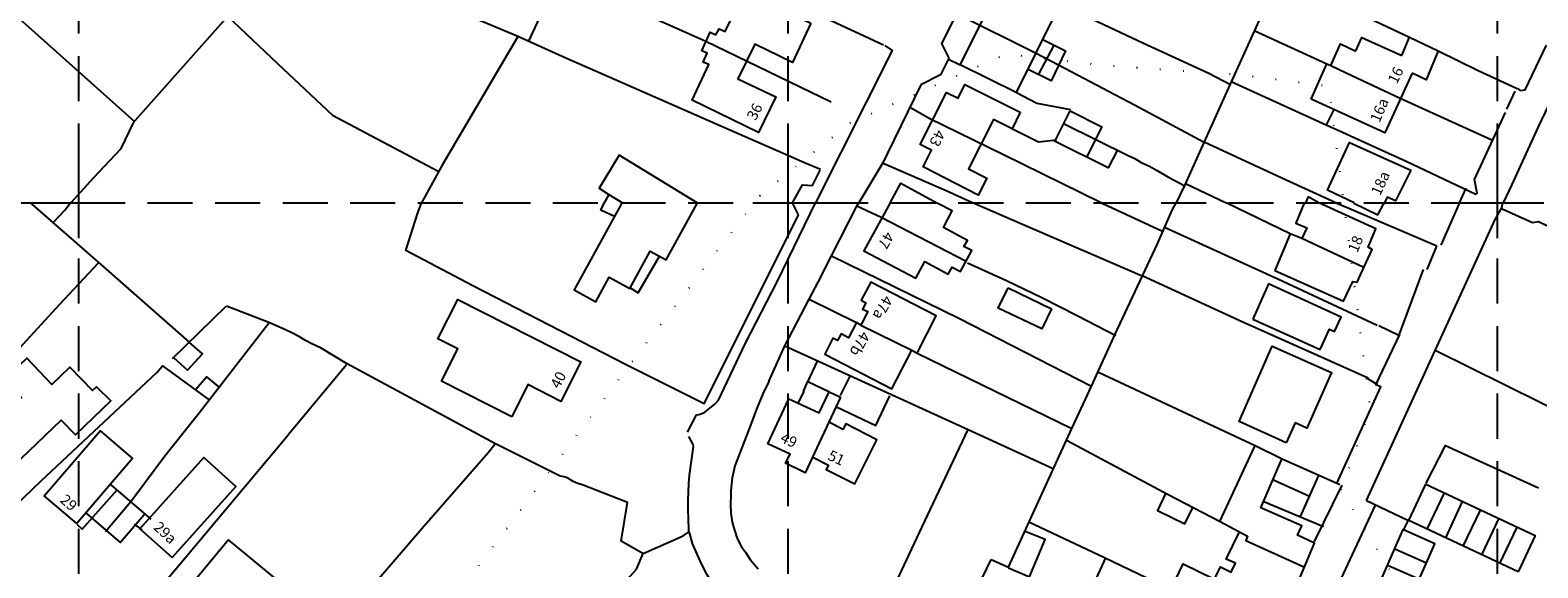
# Model space of a CAD drawing. Extents: x 380992 to 398087, y 247626 to 271635.
# Drawn here: x 396193 to 396406, y 270449 to 270524 of the extents above; entities that cross this region are included whole.
import ezdxf

# ---------------------------------------------------------------- set-up
doc = ezdxf.new("R2010")
doc.units = 0
doc.header["$LTSCALE"] = 0.5
doc.header["$MEASUREMENT"] = 0
doc.header["$PDMODE"] = 2
doc.header["$PDSIZE"] = 5
doc.linetypes.add('DASHED', pattern=[19.05, 12.7, -6.35])
doc.linetypes.add('DOT', pattern=[6.35, 0, -6.35])
for name, color, linetype in [('CONTOURS', 15, 'DOT'), ('GRID', 10, 'DASHED'), ('GRIDPLOT', 252, 'CONTINUOUS'), ('OS_BLDG', 1, 'CONTINUOUS'), ('OS_LINE', 7, 'CONTINUOUS'), ('OS_ROAD', 4, 'CONTINUOUS'), ('OS_TBLD', 7, 'CONTINUOUS')]:
    doc.layers.add(name, color=color, linetype=linetype)

msp = doc.modelspace()

# ---------------------------------------------------------------- linework, layer by layer
at = {"layer": 'CONTOURS', "flags": 128}
msp.add_lwpolyline([(396600, 271117.56), (396569.74, 271104.63), (396537.76, 271098.95), (396487.13, 271093.16), (396458.96, 271078.13), (396439.38, 271061.9), (396411.02, 271031.83), (396396.82, 271015.53), (396369.55, 270960.01), (396352.94, 270951.27), (396323.41, 270941.62), (396308.22, 270931.79), (396294.12, 270923.02), (396279.94, 270907.8), (396262.8, 270886.53), (396214.95, 270819.81), (396198.27, 270806.06), (396174, 270787.39), (396151.84, 270765.83), (396134.01, 270746), (396115.76, 270721.88), (396097.91, 270700.62), (396066.61, 270665.56), (396057.8, 270650.28), (396055.16, 270640.28), (396052.14, 270628.86), (396045.84, 270613.54), (396035.31, 270603.64), (396020.17, 270597.39), (395962.48, 270572.71), (395948.33, 270560.36), (395934.04, 270537.62), (395927.4, 270523.73), (395918.55, 270504.86), (395906.87, 270489.61), (395891.3, 270478.35), (395863.02, 270454.72), (395848.86, 270440.94), (395837.22, 270428.19), (395816.33, 270394.43), (395816.19, 270384.05), (395822.51, 270373.94), (395835.31, 270366.25), (395851.77, 270363.53), (395874.74, 270365.74), (395896.32, 270370.47), (395925.47, 270379.05), (395942.37, 270382.41), (395969.01, 270391.02), (395996.92, 270386.72), (396014.73, 270377.89), (396033.61, 270368.69), (396079.4, 270361.65), (396116.05, 270367.62), (396208.19, 270394.36), (396214.38, 270401.8), (396239.08, 270425.84), (396256.97, 270449.61), (396277.77, 270477.27), (396296.02, 270501.04), (396308.7, 270511.26), (396330.7, 270521), (396344.66, 270519.39), (396363.65, 270518.07), (396376.17, 270516.47), (396382.02, 270470.91), (396377.92, 270459.5), (396384.23, 270449.03), (396395.49, 270432.4), (396432.25, 270420.46), (396456.41, 270430.54), (396484.66, 270451.66), (396502.75, 270464.32), (396541.29, 270504.3), (396554.48, 270525.62), (396600, 270554.72)], dxfattribs=at)
at = {"layer": 'GRID', "color": 252}
for points in [[(396200, 270000), (396200, 271500)], [(396300, 270000), (396300, 271500)], [(396400, 270000), (396400, 271500)], [(395000, 270500), (396500, 270500), (396600, 270500)]]:
    msp.add_lwpolyline(points, dxfattribs=at)
at = {"layer": 'GRIDPLOT', "color": 252}
for p in [(396200, 270500), (396300, 270500), (396400, 270500)]:
    msp.add_point(p, dxfattribs=at)
at = {"layer": 'OS_BLDG', "color": 252}
for points in [[(396303.2, 270525.35), (396300.6, 270519.8), (396295.3, 270522.35), (396292.9, 270517.5), (396298.25, 270514.95), (396295.8, 270509.9), (396286.45, 270514.45), (396288.8, 270519.5), (396288, 270519.85), (396288.55, 270521.1), (396287.8, 270521.45), (396289, 270524.05), (396289.8, 270523.7), (396290.25, 270524.55), (396291.1, 270524.15), (396293.85, 270529.85), (396303.2, 270525.35)], [(396337.5, 270526.35), (396332.15, 270515.55), (396324.25, 270519.45), (396329.65, 270530.25), (396337.5, 270526.35)], [(396380, 270521.45), (396380.85, 270523.3), (396386.5, 270520.75)], [(396386.5, 270520.75), (396387.6, 270523.35)], [(396387.6, 270523.35), (396391.6, 270521.45)], [(396376.5, 270519.35), (396377.85, 270522.4), (396380, 270521.4)], [(396391.6, 270521.45), (396389.95, 270517.35), (396387.95, 270518.3)], [(396373.7, 270514.6), (396375.95, 270519.6)], [(396375.95, 270519.6), (396376.5, 270519.35)], [(396332.7, 270512.8), (396331.55, 270510.45), (396328.95, 270511.75), (396325.4, 270504.8), (396328, 270503.45), (396326.75, 270501.05), (396319, 270505.05), (396320.2, 270507.4), (396318.6, 270508.2), (396322.3, 270515.55), (396323.95, 270514.75), (396324.9, 270516.7), (396332.7, 270512.8)], [(396387.95, 270518.3), (396384.1, 270509.85), (396376.9, 270513.15), (396373.7, 270514.6)], [(396379.8, 270500), (396376, 270501.8), (396379.1, 270508.5), (396387.75, 270504.6), (396385.6, 270500.25), (396384.45, 270500.8), (396384.05, 270500)], [(396287.15, 270500), (396276.15, 270506.7), (396273.35, 270502.05), (396274.7, 270501.15), (396276.65, 270500)], [(396314.35, 270500), (396315.85, 270502.75), (396320.95, 270500)], [(396276.65, 270500), (396276.4, 270499.7), (396269.8, 270487.7), (396272.85, 270486.05), (396274.75, 270489.5), (396277.65, 270487.9), (396280.55, 270493.15), (396282.8, 270491.95), (396287.15, 270499.9), (396287.15, 270500)], [(396314.35, 270500), (396310.65, 270493.2), (396318, 270489.35), (396319.25, 270491.7), (396322.55, 270489.95), (396323.1, 270490.9), (396324.3, 270490.3), (396325.9, 270493.25), (396324.75, 270493.85), (396325.25, 270494.7), (396321.9, 270496.5), (396323.1, 270498.85), (396321.1, 270499.9), (396320.95, 270500)], [(396372.9, 270500), (396372.7, 270499.85), (396371.55, 270497.1), (396373.1, 270496.45), (396372.4, 270494.95), (396370.75, 270495.6), (396368.6, 270490.45)], [(396368.6, 270490.45), (396378.3, 270486.1), (396379.6, 270488.9), (396380.2, 270488.8), (396381.15, 270490.85), (396382.3, 270493.4), (396381.75, 270493.75), (396382.85, 270496.3), (396374.8, 270500)], [(396374.8, 270500), (396373.3, 270500.85), (396372.9, 270500)], [(396379.8, 270500), (396379.75, 270499.95), (396383.1, 270498.3), (396383.9, 270499.8), (396384.05, 270500)], [(396325.1, 270491.7), (396313.1, 270497.9)], [(396318.15, 270478.8), (396320.85, 270484.05), (396311.65, 270488.8), (396310.3, 270486.25), (396310.95, 270485.9), (396310.45, 270485), (396311.2, 270484.65), (396310.25, 270482.75), (396309.6, 270483.1), (396308.5, 270480.95), (396307.45, 270481.5), (396306.95, 270480.55), (396306.3, 270480.9), (396305.15, 270478.65), (396314.6, 270473.75), (396317.4, 270479.2), (396318.15, 270478.8)], [(396365.5, 270483.6), (396375, 270479.3), (396376.3, 270482.15), (396377, 270481.85), (396377.95, 270483.85), (396367.7, 270488.55), (396365.5, 270483.6)], [(396261.05, 270469.8), (396251.1, 270474.85), (396253.4, 270479.4), (396250.6, 270480.8), (396253.4, 270486.35), (396270.75, 270477.55), (396267.95, 270471.95), (396263.3, 270474.35), (396261.05, 270469.8)], [(396310.25, 270482.75), (396317.4, 270479.2)], [(396370.2, 270466.15), (396363.55, 270469.15), (396368.2, 270479.75), (396376.6, 270476.05), (396373.1, 270468.2), (396371.45, 270468.95), (396370.2, 270466.15)], [(396190.7, 270462.8), (396186.45, 270467.3), (396191.9, 270472.55), (396189.5, 270475.05), (396192.65, 270478.1), (396196.2, 270474.35), (396198.7, 270476.8), (396201.9, 270473.5), (396202.5, 270474.05), (396204.5, 270472.05), (396199.5, 270467.25), (396197.5, 270469.35), (396190.7, 270462.8)], [(396307.35, 270472.6), (396302.4, 270461.9), (396299.6, 270463.25), (396300.25, 270464.55), (396297.1, 270466), (396300.1, 270472.35), (396304.35, 270470.35), (396305.75, 270473.35), (396307.35, 270472.6)], [(396199.7, 270454.75), (396195.1, 270458.65), (396203, 270467.85), (396207.55, 270463.95), (396199.7, 270454.75)], [(396303.45, 270464.1), (396305.65, 270463), (396305.35, 270462.4), (396309.4, 270460.35), (396312.5, 270466.55), (396308.1, 270468.8), (396307.7, 270468), (396305.65, 270469.1)], [(396360.9, 270455.15), (396365.8, 270465.65)], [(396369.65, 270463.85), (396365.9, 270465.65)], [(396208.6, 270454), (396217.6, 270464.05), (396222.1, 270460), (396213.15, 270449.95), (396208.6, 270454)], [(396371.45, 270445.5), (396374.2, 270452), (396371.8, 270453.1), (396372.4, 270454.45), (396366.6, 270456.95), (396369.6, 270463.85)], [(396360.9, 270455.05), (396364.75, 270452.95), (396364.5, 270452.35), (396372.7, 270448.65)], [(396353.95, 270445.45), (396355.65, 270449.05), (396360.1, 270446.9), (396360.95, 270448.65), (396362.45, 270447.9), (396363.05, 270449.15), (396361.75, 270449.75), (396363.6, 270453.6)], [(396216.55, 270446.95), (396222.65, 270441.9), (396223.35, 270442.7), (396226, 270440.5), (396229.9, 270445.15), (396221.1, 270452.45), (396216.55, 270446.95)]]:
    msp.add_lwpolyline(points, dxfattribs=at)
at = {"layer": 'OS_LINE', "color": 252}
for points in [[(396194.1, 270579.1), (396217.45, 270557.35), (396233.95, 270542.15), (396241.75, 270535.05), (396244.8, 270532.6), (396246.4, 270531.2), (396247.95, 270530), (396250.05, 270528.65), (396251.15, 270528.05), (396255.8, 270526.05), (396261.8, 270523.55), (396268.65, 270520.45), (396278.2, 270516.25), (396291.65, 270510.35), (396298.45, 270507.35), (396302.3, 270505.7), (396304.55, 270504.75)], [(396430.4, 270565.9), (396418.1, 270538.4), (396412.65, 270526.2), (396413.05, 270526.05), (396409.15, 270517.9), (396405.7, 270510.7), (396402, 270502.6), (396400.8, 270500)], [(396192.2, 270553.65), (396204.35, 270542.2), (396214.7, 270532.25), (396221.75, 270525.55), (396228, 270519.65), (396235.75, 270512.35), (396250.75, 270504.4)], [(396374.7, 270544.5), (396366.15, 270525.25), (396361.8, 270515.6), (396355.85, 270502.45), (396354.7, 270500)], [(396272.1, 270541.65), (396263.35, 270522.7)], [(396276.85, 270539.4), (396291.5, 270532.55), (396313.45, 270522.3)], [(396178.85, 270536.55), (396190.05, 270526.05), (396190.7, 270526.8), (396207.85, 270511.45)], [(396267.65, 270532.05), (396288.4, 270522.8), (396306.05, 270514.25)], [(396338.1, 270528.15), (396350, 270522.55), (396359.3, 270518.3), (396362.25, 270516.75)], [(396378.9, 270527.45), (396387.6, 270523.35)], [(396221.05, 270526.35), (396207.9, 270511.55), (396207.7, 270511.35), (396205.85, 270507.55), (396202.05, 270503.5), (396198.85, 270500)], [(396323.7, 270526.65), (396321.6, 270522.45), (396322.65, 270520.4), (396321.45, 270518.05), (396318.7, 270516.65), (396314, 270507), (396313.35, 270505.65), (396309.95, 270500)], [(396323.7, 270526.7), (396334.95, 270521.1), (396338.1, 270519.45), (396348.8, 270513.8), (396358.65, 270508.55)], [(396261.85, 270523.35), (396251.2, 270505.3), (396248.3, 270500)], [(396335.9, 270523.05), (396339.1, 270521.45), (396337.05, 270517.2), (396333.8, 270518.8)], [(396365.7, 270524.3), (396375.95, 270519.6)], [(396337.45, 270522.25), (396335.3, 270518.15)], [(396391.6, 270521.45), (396397.15, 270518.7), (396402.75, 270516.1)], [(396402.8, 270516.1), (396403.2, 270515.85), (396403.9, 270515.95), (396406.9, 270522.25)], [(396322.5, 270520.3), (396324.25, 270519.45)], [(396376.5, 270519.35), (396378.65, 270518.35), (396386.25, 270514.75), (396399.2, 270508.9)], [(396362.45, 270517.1), (396375.85, 270511), (396378.15, 270509.95), (396383.05, 270507.7), (396387.1, 270505.85), (396396.95, 270501.2), (396397.1, 270501.35), (396396.75, 270503.3), (396401.1, 270512.75)], [(396332.2, 270515.55), (396335.05, 270514.05), (396339.8, 270513.15)], [(396344.1, 270500), (396330.25, 270506.8), (396319.85, 270511.9), (396317.35, 270513.35)], [(396337.6, 270508.65), (396339.75, 270512.95)], [(396339.75, 270512.95), (396344.2, 270510.7), (396342.05, 270506.45)], [(396376.9, 270513.15), (396375.85, 270511)], [(396337.8, 270508.85), (396335.3, 270508.55), (396331.5, 270510.45)], [(396338.9, 270511.15), (396347.9, 270506.65), (396348.85, 270506.25), (396349.75, 270505.7), (396350.95, 270505.15), (396351.9, 270504.6), (396353.6, 270503.6), (396355.2, 270502.75), (396355.8, 270502.35)], [(396346.3, 270507.3), (396345.1, 270504.95), (396337.55, 270508.7)], [(396358.65, 270508.6), (396369.6, 270503.5), (396377.3, 270500)], [(396300.6, 270500), (396302, 270502.55), (396303.4, 270502.45), (396304.5, 270504.6)], [(396313.4, 270505.6), (396322.25, 270501.75), (396326.05, 270500)], [(396356, 270502.7), (396361.75, 270500)], [(396215.6, 270480.35), (396203.9, 270490.65), (396193.4, 270499.8), (396193.1, 270500)], [(396196.4, 270497.25), (396198.05, 270499), (396198.7, 270499.9), (396198.85, 270500)], [(396288.15, 270471.65), (396277.05, 270477.2), (396255.55, 270488.3), (396246.1, 270493.25), (396247.8, 270498.6), (396248.3, 270500)], [(396275.6, 270498), (396273.6, 270498.95), (396274, 270499.85), (396274.05, 270500)], [(396274.7, 270501.15), (396274.05, 270500)], [(396301.45, 270498.3), (396300.6, 270500)], [(396313.1, 270497.9), (396309.65, 270499.5), (396309.95, 270500)], [(396326.05, 270500), (396326.3, 270499.9), (396333, 270497), (396349.9, 270489.7)], [(396331.05, 270448.6), (396340, 270468.15), (396340.75, 270469.75), (396342.75, 270474.15), (396346.1, 270481.45), (396352.05, 270494.2), (396354.1, 270498.95), (396354.7, 270500)], [(396352.75, 270495.95), (396344.35, 270499.85), (396344.1, 270500)], [(396370.75, 270495.6), (396361.75, 270500)], [(396391.45, 270493.9), (396379.05, 270499.2), (396377.45, 270499.85), (396377.3, 270500)], [(396381.5, 270458), (396399.65, 270497.65), (396400.6, 270499.3), (396400.7, 270499.8), (396400.8, 270500)], [(396400.65, 270499.15), (396404.9, 270497.2), (396405.75, 270497.35), (396420.35, 270490.4), (396420.4, 270489.85), (396434.45, 270483.3), (396440.55, 270496.75), (396442.05, 270499.75), (396442.15, 270500)], [(396288.1, 270471.6), (396295.9, 270487.15), (396301.45, 270498.3)], [(396353.05, 270496.55), (396369, 270489.25), (396383, 270482.75)], [(396381.15, 270490.85), (396372.4, 270494.95)], [(396390.05, 270490.6), (396391.45, 270493.9)], [(396170.9, 270457.3), (396185.9, 270473.3), (396197.3, 270485.7), (396202.75, 270491.55)], [(396277.7, 270488), (396278.85, 270487.3), (396281.85, 270492.45)], [(396306.1, 270492.5), (396324.05, 270483.7), (396342.75, 270474.15)], [(396325.25, 270491.55), (396330.75, 270489.05), (396335.75, 270486.65), (396340.75, 270484.1), (396346.2, 270481.3)], [(396349.9, 270489.75), (396364.2, 270483.15), (396374.6, 270478.5), (396381.75, 270475.3)], [(396331, 270488), (396337.1, 270485.05), (396335.75, 270482.2), (396329.6, 270485.15), (396331, 270488)], [(396213.2, 270478.05), (396220.75, 270485.4)], [(396279.5, 270450.55), (396276.45, 270452.25), (396277.35, 270457.7), (396274.95, 270458.65), (396271.1, 270460.15), (396270.35, 270460.4), (396269.7, 270460.7), (396269.3, 270460.9), (396268.95, 270461.15), (396268.4, 270461.35), (396267.85, 270461.45), (396258.65, 270466.05), (396237.7, 270477.35), (396234.15, 270479.5), (396233.45, 270479.8), (396232.75, 270480.15), (396231.95, 270480.55), (396231.1, 270481.1), (396230.1, 270481.6), (396229.1, 270482.1), (396226.75, 270483.1), (396220.8, 270485.4)], [(396302.95, 270486.4), (396309.6, 270483.1)], [(396203.75, 270453.65), (396207.3, 270457.85), (396209.25, 270460.45), (396212.1, 270464.3), (396216.95, 270470.35), (396226.8, 270483.1)], [(396383.25, 270482.7), (396386.15, 270481.3)], [(396377.35, 270460.4), (396383.55, 270474.05), (396382.85, 270474.3), (396386.2, 270481.4)], [(396213.4, 270478.15), (396215.3, 270476.4), (396217.4, 270478.7), (396215.6, 270480.3)], [(396299.5, 270479.8), (396325.35, 270468), (396337.45, 270462.45)], [(396318.15, 270478.8), (396340, 270468.15)], [(396391.2, 270479.2), (396410.95, 270469.45)], [(396179.5, 270446.2), (396194.7, 270460.8), (396211, 270476.05), (396211.8, 270477), (396218.4, 270472.15)], [(396198.1, 270430.2), (396213.5, 270448.2), (396229.3, 270467.05), (396229.6, 270467.4), (396237.7, 270477.2)], [(396305.7, 270473.35), (396302.75, 270474.75), (396304.1, 270477.65)], [(396216.55, 270473.75), (396218, 270475.45), (396219.85, 270473.9)], [(396297.25, 270474.8), (396296.4, 270473.05), (396295.6, 270471.1), (396294.4, 270467.9), (396292.45, 270462.9), (396292.1, 270461.2), (396291.9, 270459.4), (396291.9, 270458.8), (396291.85, 270457.5), (396291.9, 270456.2), (396292.1, 270454.95), (396292.4, 270453.8), (396292.8, 270452.65), (396293.4, 270451.45), (396293.95, 270450.7), (396294.65, 270449.7), (396295.75, 270448.35)], [(396302.15, 270473.4), (396302.7, 270474.75)], [(396307.35, 270472.8), (396308.75, 270475.55)], [(396365.9, 270465.65), (396343.75, 270476.05)], [(396381.65, 270475.2), (396383.05, 270474.35)], [(396301.4, 270471.75), (396302.25, 270473.4)], [(396306.8, 270471.2), (396312.35, 270468.6), (396314.3, 270472.75)], [(396318.85, 270454.2), (396325.35, 270468)], [(396215.2, 270415.55), (396237.05, 270440.95), (396248.35, 270454.05), (396257.75, 270464.8), (396258.65, 270465.95)], [(396320, 270414.6), (396311.3, 270423.65), (396298.9, 270436), (396292.1, 270442.95), (396291.1, 270444.25), (396290, 270445.55), (396288.95, 270446.9), (396288.55, 270447.5), (396287.75, 270449.05), (396287, 270450.75), (396286.5, 270451.95), (396286.15, 270453.15), (396286, 270453.7), (396286, 270453.95), (396285.95, 270455.35), (396285.9, 270456.8), (396285.9, 270458), (396285.95, 270459.25), (396286, 270460.4), (396286.1, 270461.6), (396286.65, 270465.6), (396286.6, 270465.9), (396286, 270467.05)], [(396339.3, 270466.45), (396353.55, 270458.85), (396360.9, 270455.05)], [(396377.75, 270460.2), (396369.65, 270463.85)], [(396372.2, 270455.75), (396374.75, 270461.45)], [(396199.7, 270454.65), (396200.45, 270453.95), (396205.4, 270459.5)], [(396210.2, 270455.35), (396204.55, 270460.2)], [(396368.4, 270460.9), (396373.5, 270458.6)], [(396402.9, 270447.95), (396387.5, 270455.2), (396389.9, 270460.3), (396405.3, 270453.05), (396402.9, 270447.95)], [(396353.25, 270459.1), (396352.05, 270456.6), (396355.9, 270454.7), (396357.1, 270457.1)], [(396375.45, 270454.3), (396367.05, 270457.8)], [(396387.35, 270455.2), (396381.5, 270457.95)], [(396390.05, 270453.95), (396392.5, 270459.1)], [(396395, 270457.85), (396392.65, 270452.75)], [(396201.05, 270456.15), (396205.8, 270452.1), (396209.2, 270456.05)], [(396386.85, 270454), (396387.45, 270455.25)], [(396395.15, 270451.55), (396397.6, 270456.65)], [(396400.15, 270455.4), (396397.75, 270450.35)], [(396208.9, 270453.85), (396207.85, 270454.65)], [(396233.7, 270399.2), (396240.4, 270406.6), (396247.9, 270414.6), (396256.8, 270424.1), (396266.85, 270435.2), (396278.6, 270448.3), (396279.55, 270450.55), (396285.2, 270453), (396285.95, 270453.55)], [(396309.7, 270434.75), (396318.85, 270454.2)], [(396331.05, 270448.5), (396334, 270447.25), (396336.2, 270452.5), (396333.4, 270453.65)], [(396354, 270445.4), (396344.6, 270449.9), (396333.9, 270454.95)], [(396387.85, 270444.4), (396391.15, 270451.9), (396386.65, 270453.9), (396383.35, 270446.4)], [(396400.3, 270449.1), (396402.75, 270454.25)], [(396385.5, 270451.2), (396390, 270449.2)], [(396317.9, 270427.55), (396323.6, 270439.25), (396328.6, 270449.7)], [(396328.6, 270449.7), (396331.05, 270448.6)], [(396341.5, 270442.7), (396344.75, 270449.9)], [(396388.9, 270446.9), (396384.4, 270448.9)]]:
    msp.add_lwpolyline(points, dxfattribs=at)
at = {"layer": 'OS_ROAD', "color": 252}
for points in [[(396313.6, 270522.2), (396314.65, 270521.5), (396303.85, 270500)], [(396401.3, 270513.2), (396402.5, 270515.75)], [(396395.5, 270502.05), (396394.6, 270500)], [(396287.05, 270470.1), (396287.4, 270470.15), (396287.7, 270470.25), (396288.25, 270470.45), (396289.2, 270471.2), (396289.7, 270471.65), (396290.15, 270472.15), (396293.95, 270480.2), (396298.5, 270488.95), (396303.85, 270500)], [(396392.05, 270494), (396394.6, 270499.8), (396394.6, 270500)], [(396297.25, 270474.8), (396299.5, 270479.8), (396302.95, 270486.4), (396304.2, 270488.8), (396306.1, 270492.5), (396309.65, 270499.5)], [(396386.15, 270481.45), (396389.55, 270490.6)], [(396285.8, 270467.65), (396287.05, 270470.1)], [(396389.95, 270460.45), (396392.65, 270465.75), (396405.75, 270459.8)], [(396374.2, 270452.2), (396378.1, 270460.15)], [(396377.6, 270446.25), (396382.8, 270457.35)]]:
    msp.add_lwpolyline(points, dxfattribs=at)

# ---------------------------------------------------------------- texts
at = {"layer": 'OS_TBLD', "color": 252}
for s, rotation, p in [('16', 63.9, (396385.8, 270516.65)), ('16a', 66.9, (396383.35, 270511.2)), ('36', 62.4, (396295.4, 270511.5)), ('43', 243.4, (396320.85, 270510.45)), ('18a', 65.6, (396383.45, 270500.9)), ('47', 240.5, (396313.69, 270496.06)), ('18', 67.6, (396380.23, 270492.86)), ('47a', 240.5, (396313.51, 270487.06)), ('47b', 240.5, (396310.31, 270482.01)), ('40', 62.5, (396267.71, 270473.67)), ('49', 335.5, (396298.74, 270466.32)), ('51', 335.5, (396305.44, 270463.82)), ('29', 318.6, (396197.22, 270457.89)), ('29a', 317.1, (396210.4, 270454.08))]:
    msp.add_text(s, height=1.5, rotation=rotation, dxfattribs=at).set_placement(p)

doc.saveas('drawing.dxf')
